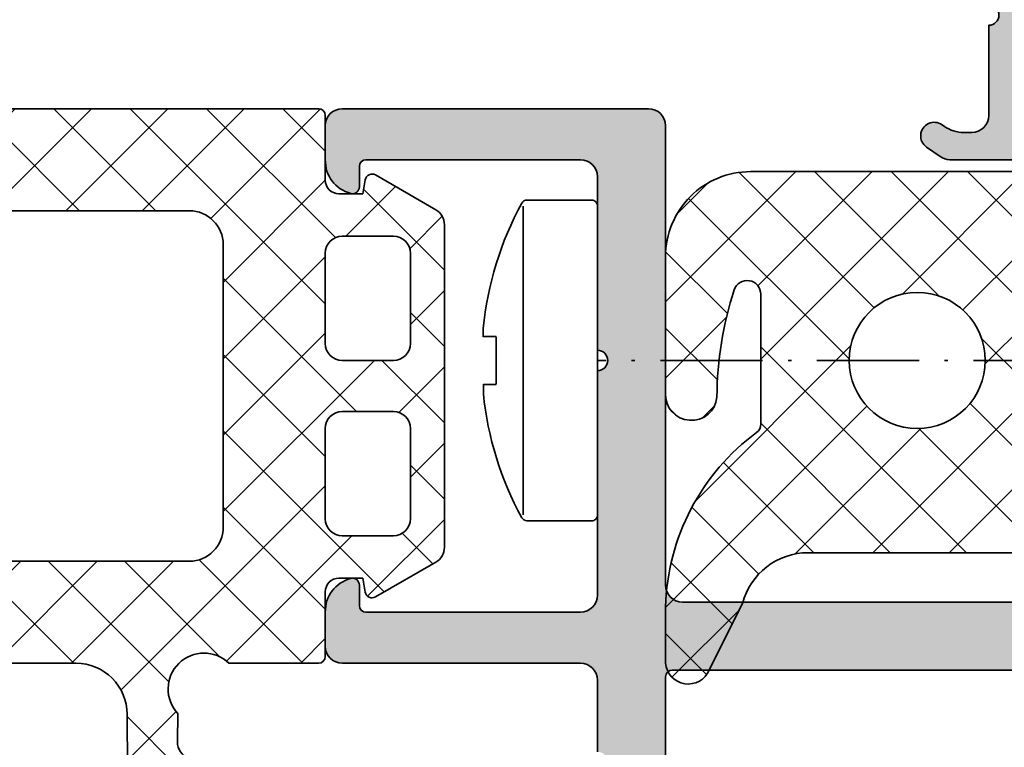
# Model space of a CAD drawing. Extents: x -322 to 3259, y -5646 to 2554.
# Drawn here: x -9 to 20, y -4543 to -4522 of the extents above; entities that cross this region are included whole.
import ezdxf

# ---------------------------------------------------------------- set-up
doc = ezdxf.new("R2010")
doc.units = 0
doc.header["$LTSCALE"] = 0.25
doc.linetypes.add('ACAD_ISO10W100', pattern=[18, 12, -3, 0, -3])
for name, color, linetype, lineweight in [('Al_Gaskets', 2, 'Continuous', 35), ('Al_Hatch', 7, 'Continuous', 18), ('Al_Profiles', 2, 'Continuous', 35), ('Al_Solid_Hatch', 50, 'Continuous', 35)]:
    doc.layers.add(name, color=color, linetype=linetype, lineweight=lineweight)

# ---------------------------------------------------------------- blocks, each defined once
blk = doc.blocks.new('171284_s')
at = {"layer": 'Al_Solid_Hatch'}
h = blk.add_hatch(color=256, dxfattribs=at)
edge = h.paths.add_edge_path(flags=16)
edge.add_arc((-22.99999999999999, 91.03302076887962), 0.4999995000000155, 299.999999999999, 359.99999999999676, ccw=False)
edge.add_arc((-22.50000049999998, 90.16699623112058), 0.4999994999999944, 120.0000000000009, 180)
edge.add_line((-22.99999999999997, 90.16699623112058), (-22.99999999999997, 86.03302576887961))
edge.add_arc((-22.50000049999997, 86.03302576887961), 0.4999994999999977, 180, 239.999999999997)
edge.add_arc((-23.00000000000006, 85.16700123112055), 0.4999995000000598, 1.5916157281026244e-12, 59.99999999999591, ccw=False)
edge.add_line((-22.5000005, 85.16700123112057), (-22.5, 27.50000000000003))
edge.add_arc((-22, 27.50000000000003), 0.5, 180, 270)
edge.add_line((-22, 27.00000000000003), (-14.09999999999999, 26.99999999999994))
edge.add_arc((-14.09999999999999, 25.99999999999994), 1, 0, 90, ccw=False)
edge.add_line((-13.09999999999999, 25.99999999999994), (-13.09999999999999, 22.69999999999993))
edge.add_arc((-12.59999999999999, 22.69999999999993), 0.5, 180, 270)
edge.add_line((-12.59999999999999, 22.19999999999993), (-11.79999999999998, 22.19999999999993))
edge.add_arc((-11.79999999999998, 21.69999999999993), 0.5, 0, 90, ccw=False)
edge.add_line((-11.29999999999998, 21.69999999999993), (-11.29999999999998, 20.49999999999994))
edge.add_arc((-10.79999999999998, 20.49999999999994), 0.5, 180, 270)
edge.add_line((-10.79999999999998, 19.99999999999994), (10.80000000000001, 19.99999999999994))
edge.add_arc((10.80000000000001, 20.49999999999994), 0.5, 270, 360)
edge.add_line((11.30000000000001, 20.49999999999994), (11.30000000000001, 21.69999999999993))
edge.add_arc((11.80000000000001, 21.69999999999993), 0.5, 90, 180, ccw=False)
edge.add_line((11.80000000000001, 22.19999999999993), (12.59999999999999, 22.19999999999993))
edge.add_arc((12.59999999999999, 22.69999999999993), 0.5, 270, 360)
edge.add_line((13.09999999999999, 22.69999999999993), (13.09999999999999, 25.99999999999994))
edge.add_arc((14.09999999999999, 25.99999999999994), 1, 90, 180, ccw=False)
edge.add_line((14.09999999999999, 26.99999999999994), (22, 26.99999999999997))
edge.add_arc((22, 27.49999999999997), 0.5, 270, 360)
edge.add_line((22.5, 27.49999999999997), (22.50000050000003, 85.1670012311206))
edge.add_arc((23.00000000000007, 85.16700123112057), 0.4999995000000403, 120.00000000000281, 179.9999999999967, ccw=False)
edge.add_arc((22.5000005, 86.03302576887961), 0.4999995000000069, 300.0000000000034, 360)
edge.add_line((23, 86.03302576887961), (23, 90.16699623112058))
edge.add_arc((22.5000005, 90.16699623112058), 0.4999995000000013, 0, 59.99999999999943)
edge.add_arc((23.00000000000003, 91.03302076887962), 0.4999995000000333, 180, 239.9999999999979, ccw=False)
edge.add_line((22.5000005, 91.03302076887962), (22.50000000000003, 98.90000000000009))
edge.add_arc((22.70000000000002, 98.90000000000009), 0.1999999999999886, 90, 180, ccw=False)
edge.add_line((22.70000000000002, 99.10000000000008), (23.00000000000003, 99.10000000000008))
edge.add_line((23.00000000000003, 99.10000000000008), (23.00000000000003, 101.1))
edge.add_line((23.00000000000003, 101.1), (22.70000000000002, 101.1))
edge.add_arc((22.70000000000002, 101.3), 0.1999999999999886, 180, 270, ccw=False)
edge.add_line((22.50000000000003, 101.3), (22.50000000000003, 102.1))
edge.add_arc((22.00000000000003, 102.1), 0.5, 0, 90)
edge.add_line((22.00000000000003, 102.6), (-22, 102.6))
edge.add_arc((-22, 102.1), 0.5, 90, 180)
edge.add_line((-22.5, 102.1), (-22.5, 101.3))
edge.add_arc((-22.69999999999999, 101.3), 0.1999999999999886, -90, 0, ccw=False)
edge.add_line((-22.69999999999999, 101.1), (-23, 101.1))
edge.add_line((-23, 101.1), (-23, 99.10000000000008))
edge.add_line((-23, 99.10000000000008), (-22.69999999999999, 99.10000000000008))
edge.add_arc((-22.69999999999999, 98.90000000000009), 0.1999999999999886, 0, 90, ccw=False)
edge.add_line((-22.5, 98.90000000000009), (-22.5000005000139, 91.03301703648705))
edge.add_line((-22.5000005000139, 91.03301703648705), (-22.50000049999997, 91.0330207688796))
edge = h.paths.add_edge_path()
edge.add_arc((15.5, 21.19999999999999), 0.1999999999999886, 180, 270, ccw=False)
edge.add_line((15.30000000000001, 21.19999999999999), (15.30000000000001, 24.5))
edge.add_arc((15.80000000000001, 24.5), 0.5, 90, 180, ccw=False)
edge.add_line((15.80000000000001, 25), (19.09999999999999, 25))
edge.add_arc((19.40000000000001, 24.99999999999997), 0.3000000000000114, 5.4001247917767614e-12, 179.9999999999946, ccw=False)
edge.add_line((19.70000000000002, 25), (23, 25))
edge.add_arc((23, 24.5), 0.5, 0, 90, ccw=False)
edge.add_line((23.5, 24.5), (23.5, 21.19999999999999))
edge.add_arc((23.30000000000001, 21.19999999999999), 0.1999999999999886, -90, 0, ccw=False)
edge.add_line((23.30000000000001, 21), (22.69999999999999, 21.00000000000003))
edge.add_arc((22.69999999999998, 20.80000000000003), 0.1999999999999957, 89.99999999999795, 194.4775121859228)
edge.add_arc((23.47524212599911, 21.0004249239506), 1.000731223049721, 194.4918294809601, 271.4176298288815)
edge.add_line((23.49999999999977, 20), (24.5, 20))
edge.add_arc((24.5, 20.5), 0.5, 270, 360)
edge.add_line((25, 20.5), (25.00000000000003, 104))
edge.add_arc((24.00000000000003, 104), 1, 0, 90)
edge.add_line((24.00000000000003, 105), (-23.99999999999997, 105))
edge.add_arc((-23.99999999999997, 104), 1, 90, 180)
edge.add_line((-24.99999999999997, 104), (-25, 20.5))
edge.add_arc((-24.50000000000001, 20.49999999999999), 0.4999999999999858, 179.9999999999984, 270.0000000000016)
edge.add_line((-24.5, 20), (-23.50000000000088, 20))
edge.add_arc((-23.47524212599966, 21.00042492395129), 1.000731223050431, 268.5823701710878, 345.5081705190092)
edge.add_arc((-22.69999999999996, 20.8), 0.1999999999999677, 345.5224878140833, 450.0000000000092)
edge.add_line((-22.69999999999999, 20.99999999999997), (-23.30000000000004, 21))
edge.add_arc((-23.30000000000004, 21.19999999999999), 0.1999999999999851, 179.999999999999, 270.000000000001, ccw=False)
edge.add_line((-23.50000000000003, 21.19999999999999), (-23.5, 24.5))
edge.add_arc((-23, 24.5), 0.5, 90, 180, ccw=False)
edge.add_line((-23, 25), (-19.69999999999999, 25))
edge.add_arc((-19.39999999999999, 24.99999999999997), 0.2999999999999972, 5.4001247917767614e-12, 179.9999999999946, ccw=False)
edge.add_line((-19.09999999999999, 25), (-15.79999999999998, 25))
edge.add_arc((-15.79999999999998, 24.5), 0.5, 0, 90, ccw=False)
edge.add_line((-15.29999999999998, 24.5), (-15.30000000000001, 21.19999999999999))
edge.add_arc((-15.5, 21.19999999999999), 0.1999999999999886, -90, 0, ccw=False)
edge.add_line((-15.5, 21), (-16.09999999999968, 21))
edge.add_arc((-16.09999999999984, 20.79999999999988), 0.2000000000001165, 89.99999999995421, 194.47751218587)
edge.add_arc((-15.32475787400076, 21.00042492395074), 1.000731223049869, 194.4918294809666, 271.4176298288876)
edge.add_line((-15.29999999999998, 20), (-13.70000000000002, 20))
edge.add_arc((-13.70000000000001, 19.79999999999999), 0.2000000000000064, 5.115907697472721e-12, 90.00000000000313, ccw=False)
edge.add_line((-13.5, 19.80000000000001), (-13.5, 16.35997428091051))
edge.add_arc((-13.00000000000001, 16.35997428091052), 0.4999999999999858, 180.0000000000016, 215.0000000000041)
edge.add_line((-13.40957602214448, 16.07318606273498), (-13.12766081771559, 15.67056942545958))
edge.add_arc((-12.80000000000001, 15.89999999999997), 0.3999999999999784, 214.9999999999983, 395.0000000000002)
edge.add_line((-12.47233918228443, 16.12943057454038), (-12.51915204428897, 16.19628627010212))
edge.add_arc((-11.69999999999999, 16.76986270645318), 1.000000000000002, 179.9999999999998, 215.0000000000007, ccw=False)
edge.add_line((-12.69999999999999, 16.76986270645318), (-12.69999999999999, 16.99999999999989))
edge.add_arc((-12.19999999999999, 16.99999999999989), 0.5, 90, 180, ccw=False)
edge.add_line((-12.19999999999999, 17.49999999999989), (-9.550000000000011, 17.5))
edge.add_arc((-9.250000000000014, 17.49999999999997), 0.2999999999999972, 5.4001247917767614e-12, 179.9999999999946, ccw=False)
edge.add_line((-8.950000000000017, 17.5), (-5.199999999999989, 17.5))
edge.add_arc((-5.199999999999989, 17.30000000000001), 0.1999999999999886, 0, 90, ccw=False)
edge.add_line((-5, 17.30000000000001), (-5, 15.50000000000006))
edge.add_arc((-5.199999999999992, 15.50000000000006), 0.1999999999999922, 269.99999999999284, 359.999999999999, ccw=False)
edge.add_line((-5.200000000000017, 15.30000000000007), (-5.400000000000006, 15.30000000000007))
edge.add_arc((-5.400000000000013, 15.1000000000001), 0.1999999999999709, 89.99999999999795, 209.9999999999991)
edge.add_line((-5.573205080756878, 15.00000000000011), (-5.06698729810779, 14.12320508075706))
edge.add_arc((-5.499999999999991, 13.87320508075705), 0.4999999999999912, 1.5916157281026244e-12, 30.0000000000025, ccw=False)
edge.add_line((-5, 13.87320508075706), (-5, 0.5))
edge.add_arc((-4.5, 0.5), 0.5, 180, 270)
edge.add_line((-4.5, 0), (-2.599999999999994, 0))
edge.add_arc((-2.59999895, 0.5000010499999945), 0.5000010500010971, 269.9998796791163, 359.9998796791163)
edge.add_line((-2.099997900000005, 0.5), (-2.099997899999977, 0.700015800000017))
edge.add_arc((-2.299997699999999, 0.7000157999999956), 0.1999998000000218, 6.10667109508038e-12, 90.00000000000203)
edge.add_line((-2.299997700000006, 0.9000156000000175), (-2.799997199999979, 0.9000156000000175))
edge.add_arc((-2.799997200000014, 1.100015400000039), 0.1999998000000218, 180.0000000000061, 270.0000000000102, ccw=False)
edge.add_line((-2.999997000000008, 1.100015399999961), (-2.999997000000008, 1.217192702870932))
edge.add_arc((-2.799997199999971, 1.217192702870937), 0.1999998000000369, 135.0000000000026, 180.0000000000013, ccw=False)
edge.add_line((-2.941418414815956, 1.35861391768691), (-2.158576485184028, 2.141455847318809))
edge.add_arc((-2.299997700000014, 2.282877062134783), 0.1999998000000371, 315.0000000000025, 360.0000000000013)
edge.add_line((-2.099997899999977, 2.282877062134787), (-2.099997899999977, 2.295869015712469))
edge.add_arc((-2.299997700000028, 2.295869015712465), 0.1999998000000511, 1.272223144808226e-12, 60.00000000000108)
edge.add_line((-2.199997800000006, 2.469073923264318), (-2.599997400000007, 2.700013799999965))
edge.add_line((-2.599997400000007, 2.700013799999965), (-2.199997800000006, 2.930953676735669))
edge.add_arc((-2.299997699999979, 3.104158584287494), 0.1999998000000021, 299.9999999999908, 359.9999999999906)
edge.add_line((-2.099997899999977, 3.104158584287461), (-2.099997899999977, 4.095867215712531))
edge.add_arc((-2.299997699999951, 4.095867215712514), 0.1999997999999743, 4.834447950273117e-12, 60.00000000001378)
edge.add_line((-2.199997800000006, 4.269072123264323), (-2.599997400000007, 4.50001199999997))
edge.add_line((-2.599997400000007, 4.50001199999997), (-2.199997800000006, 4.730951876735674))
edge.add_arc((-2.299997700000028, 4.904156784287526), 0.1999998000000506, 299.999999999999, 359.999999999999)
edge.add_line((-2.099997899999977, 4.904156784287522), (-2.099997899999977, 5.895865415712478))
edge.add_arc((-2.299997700000028, 5.895865415712475), 0.1999998000000511, 1.017778515846581e-12, 60.00000000000095)
edge.add_line((-2.199997800000006, 6.069070323264327), (-2.599997400000007, 6.300010200000003))
edge.add_line((-2.599997400000007, 6.300010200000003), (-2.199997800000006, 6.530950076735735))
edge.add_arc((-2.299997699999952, 6.704154984287544), 0.1999997999999747, 299.9999999999863, 359.9999999999952)
edge.add_line((-2.099997899999977, 6.704154984287527), (-2.099997899999977, 7.695863615712568))
edge.add_arc((-2.299997699999976, 7.695863615712565), 0.1999997999999992, 7.633338868851341e-13, 60.00000000000964)
edge.add_line((-2.199997800000006, 7.869068523264389), (-2.599997400000007, 8.100008400000036))
edge.add_line((-2.599997400000007, 8.100008400000036), (-2.199997800000006, 8.33094827673574))
edge.add_arc((-2.299997699999979, 8.504153184287564), 0.1999998000000014, 299.9999999999909, 359.9999999999908)
edge.add_line((-2.099997899999977, 8.504153184287532), (-2.099997899999977, 9.495861815712516))
edge.add_arc((-2.299997700000004, 9.495861815712498), 0.1999998000000267, 5.088892579233527e-12, 60.00000000000497)
edge.add_line((-2.199997800000006, 9.669066723264336), (-2.599997400000007, 9.90000660000004))
edge.add_line((-2.599997400000007, 9.90000660000004), (-2.199997799999977, 10.13094647673569))
edge.add_arc((-2.299997699999931, 10.30415138428747), 0.1999997999999549, 299.9999999999922, 360.0000000000031)
edge.add_line((-2.099997899999977, 10.30415138428748), (-2.099997899999977, 11.29586001571255))
edge.add_arc((-2.299997700000004, 11.29586001571253), 0.1999998000000267, 5.088892579233527e-12, 60.00000000000497)
edge.add_line((-2.199997800000006, 11.46906492326437), (-2.599997400000007, 11.70000480000004))
edge.add_line((-2.599997400000007, 11.70000480000004), (-2.199997799999977, 11.93094467673575))
edge.add_arc((-2.299997699999956, 12.10414958428754), 0.1999997999999794, 299.9999999999963, 360.0000000000071)
edge.add_line((-2.099997899999977, 12.10414958428757), (-2.099997899999977, 13.0958582157125))
edge.add_arc((-2.299997699999956, 13.09585821571252), 0.1999997999999787, 359.9999999999928, 420.0000000000037)
edge.add_line((-2.199997799999977, 13.26906312326432), (-2.599997400000007, 13.50000299999999))
edge.add_line((-2.599997400000007, 13.50000299999999), (-2.199997799999977, 13.7309428767357))
edge.add_arc((-2.299997699999923, 13.90414778428751), 0.1999997999999755, 299.9999999999862, 359.9999999999949)
edge.add_line((-2.099997899999948, 13.90414778428749), (-2.099997899999977, 13.94382372180206))
edge.add_arc((-1.599997899999996, 13.94382372180208), 0.4999999999999807, 157.5000000000025, 180.000000000002, ccw=False)
edge.add_line((-2.061937666255631, 14.1351654379846), (-0.9238786086317532, 16.8826830496817))
edge.add_arc((0, 16.50000000000003), 0.9999990000000054, 22.50000000000091, 157.4999999999991, ccw=False)
edge.add_line((0.9238786086317532, 16.8826830496817), (2.061937666255659, 14.13516543798454))
edge.add_arc((1.599997899999961, 13.94382372180201), 0.5000000000000441, -3.979039320256561e-12, 22.499999999995794, ccw=False)
edge.add_line((2.099997900000005, 13.94382372180198), (2.099997900000005, 13.00414868428749))
edge.add_arc((2.299997700000011, 13.00414868428749), 0.1999998000000054, 180.000000000002, 240.0000000000087)
edge.add_line((2.199997800000034, 12.83094377673567), (2.599997400000007, 12.60000389999999))
edge.add_line((2.599997400000007, 12.60000389999999), (2.199997800000034, 12.36906402326434))
edge.add_arc((2.299997700000035, 12.1958591157125), 0.1999998000000308, 119.9999999999953, 180.000000000002)
edge.add_line((2.099997900000005, 12.19585911571249), (2.099997900000005, 11.20415048428751))
edge.add_arc((2.299997700000011, 11.20415048428752), 0.1999998000000054, 180.000000000002, 240.0000000000087)
edge.add_line((2.199997800000034, 11.03094557673569), (2.599997400000007, 10.80000570000004))
edge.add_line((2.599997400000007, 10.80000570000004), (2.199997800000034, 10.56906582326434))
edge.add_arc((2.299997699999986, 10.39586091571253), 0.1999997999999815, 119.9999999999871, 179.9999999999939)
edge.add_line((2.099997900000005, 10.39586091571255), (2.099997900000005, 9.404152284287477))
edge.add_arc((2.299997699999986, 9.404152284287498), 0.1999997999999805, 180.0000000000061, 240.0000000000129)
edge.add_line((2.199997800000034, 9.230947376735685), (2.599997400000007, 9.000007500000038))
edge.add_line((2.599997400000007, 9.000007500000038), (2.199997800000034, 8.769067623264363))
edge.add_arc((2.299997700000011, 8.595862715712535), 0.1999998000000062, 119.9999999999913, 179.999999999998)
edge.add_line((2.099997900000005, 8.595862715712542), (2.099997900000005, 7.604154084287529))
edge.add_arc((2.299997700000011, 7.604154084287535), 0.1999998000000054, 180.0000000000018, 240.0000000000086)
edge.add_line((2.199997800000034, 7.430949176735709), (2.599997400000007, 7.200009300000005))
edge.add_line((2.599997400000007, 7.200009300000005), (2.199997800000034, 6.96906942326433))
edge.add_arc((2.299997700000035, 6.795864515712489), 0.19999980000003, 119.9999999999954, 180.0000000000023)
edge.add_line((2.099997900000005, 6.795864515712481), (2.099997900000005, 5.804155884287525))
edge.add_arc((2.299997700000011, 5.804155884287531), 0.1999998000000054, 180.0000000000018, 240.0000000000086)
edge.add_line((2.199997800000034, 5.630950976735704), (2.599997400000007, 5.4000111))
edge.add_line((2.599997400000007, 5.4000111), (2.199997800000034, 5.169071223264325))
edge.add_arc((2.299997699999986, 4.995866315712512), 0.1999997999999807, 119.9999999999873, 179.9999999999941)
edge.add_line((2.099997900000005, 4.995866315712533), (2.099997900000005, 4.004157684287463))
edge.add_arc((2.299997699999986, 4.004157684287484), 0.1999997999999805, 180.0000000000059, 240.0000000000128)
edge.add_line((2.199997800000034, 3.830952776735671), (2.599997400000007, 3.600012899999967))
edge.add_line((2.599997400000007, 3.600012899999967), (2.199997800000034, 3.36907302326432))
edge.add_arc((2.299997700000035, 3.19586811571248), 0.19999980000003, 119.9999999999954, 180.0000000000023)
edge.add_line((2.099997900000005, 3.195868115712472), (2.099997900000005, 2.282877062134787))
edge.add_arc((2.299997700000042, 2.282877062134783), 0.1999998000000369, 179.9999999999987, 224.9999999999975)
edge.add_line((2.158576485184057, 2.141455847318809), (2.941418414815985, 1.35861391768691))
edge.add_arc((2.799997199999976, 1.217192702870967), 0.1999998000000317, -1.0118128557223827e-11, 44.999999999986585, ccw=False)
edge.add_line((2.999997000000008, 1.217192702870932), (2.999997000000008, 1.100015400000018))
edge.add_arc((2.799997200000014, 1.100015400000011), 0.1999997999999934, -90.00000000000199, 1.9895196601282805e-12, ccw=False)
edge.add_line((2.799997200000007, 0.9000156000000175), (2.299997700000006, 0.9000156000000175))
edge.add_arc((2.299997700000013, 0.7000158000000383), 0.1999997999999792, 90.00000000000203, 180.0000000000061)
edge.add_line((2.099997900000034, 0.700015800000017), (2.099997900000034, 0.5000000000000568))
edge.add_arc((2.599997900000027, 0.4999999999999929), 0.4999999999999929, 179.9999999999927, 270.0000000000008)
edge.add_line((2.599997900000034, 0), (4.5, -2.842170943040401e-14))
edge.add_arc((4.5, 0.4999999999999716), 0.5, 270, 360)
edge.add_line((5, 0.4999999999999716), (5, 13.87320508075703))
edge.add_arc((5.500000000000024, 13.87320508075704), 0.500000000000024, 149.9999999999986, 180.0000000000006, ccw=False)
edge.add_line((5.06698729810779, 14.12320508075706), (5.573205080756907, 15.00000000000011))
edge.add_arc((5.400000000000007, 15.10000000000013), 0.2000000000000196, 329.9999999999969, 450.0000000000005)
edge.add_line((5.400000000000006, 15.30000000000015), (5.200000000000017, 15.30000000000007))
edge.add_arc((5.199999999999992, 15.50000000000006), 0.1999999999999922, 180.000000000001, 270.0000000000071, ccw=False)
edge.add_line((5, 15.50000000000006), (5, 17.30000000000001))
edge.add_arc((5.200000000000021, 17.30000000000001), 0.2000000000000206, 90.00000000000102, 179.999999999999, ccw=False)
edge.add_line((5.200000000000017, 17.50000000000003), (8.950000000000017, 17.5))
edge.add_arc((9.250000000000028, 17.49999999999997), 0.3000000000000114, 5.4001247917767614e-12, 179.9999999999946, ccw=False)
edge.add_line((9.55000000000004, 17.5), (12.20000000000002, 17.49999999999989))
edge.add_arc((12.20000000000002, 16.99999999999989), 0.5, 0, 90, ccw=False)
edge.add_line((12.70000000000002, 16.99999999999989), (12.70000000000002, 16.76986270645318))
edge.add_arc((11.70000000000002, 16.76986270645322), 1, 324.9999999999964, 359.99999999999795, ccw=False)
edge.add_line((12.51915204428897, 16.19628627010212), (12.4723391822844, 16.12943057454038))
edge.add_arc((12.79999999999998, 15.89999999999996), 0.3999999999999864, 144.9999999999978, 325.0000000000003)
edge.add_line((13.12766081771557, 15.67056942545955), (13.40957602214448, 16.07318606273492))
edge.add_arc((12.99999999999998, 16.35997428091047), 0.5000000000000226, 324.9999999999973, 360.0000000000004)
edge.add_line((13.5, 16.35997428091048), (13.5, 19.80000000000001))
edge.add_arc((13.70000000000001, 19.79999999999999), 0.2000000000000064, 89.99999999999687, 179.9999999999949, ccw=False)
edge.add_line((13.70000000000002, 20), (15.29999999999998, 20))
edge.add_arc((15.32475787400077, 21.00042492395074), 1.000731223049866, 268.5823701711121, 345.5081705190336)
edge.add_arc((16.1, 20.8), 0.1999999999999952, 345.5224878140853, 450.000000000001)
edge.add_line((16.09999999999999, 21), (15.5, 21))
edge.add_line((15.5, 21), (16.07459666924149, 21))
edge.add_line((16.07459666924149, 21), (15.5, 21))
at = {"layer": 'Al_Profiles', "flags": 128}
blk.add_lwpolyline([(-13.5, 19.80000000000001), (-13.5, 16.35997428091051, 0.1539147210598402), (-13.40957602214448, 16.07318606273498), (-13.12766081771559, 15.67056942545958, 1.000000000000015), (-12.47233918228443, 16.12943057454038), (-12.51915204428897, 16.19628627010212, -0.1539147210598333), (-12.69999999999999, 16.76986270645318), (-12.69999999999999, 16.99999999999989, -0.414213562373095), (-12.19999999999999, 17.49999999999989), (-9.550000000000011, 17.5, -0.9999999999999053), (-8.950000000000017, 17.5)], format="xyb", dxfattribs=at)
blk = doc.blocks.new('1003014')
at = {"layer": 'Al_Solid_Hatch'}
h = blk.add_hatch(color=256, dxfattribs=at)
h.dxf.hatch_style = 1
edge = h.paths.add_edge_path()
edge.add_line((37.98055764372674, 152.4696213773552), (37.98055764371946, 150.3696213773547))
edge.add_arc((37.48055764372037, 150.3696213773556), 0.4999999999990905, 270.00000000010425, 359.9999999998958, ccw=False)
edge.add_line((37.48055764372128, 149.8696213773565), (30.48055764372856, 149.8696213773565))
edge.add_arc((30.48055764372856, 149.3696213773565), 0.5, 90, 180)
edge.add_line((29.98055764372856, 149.3696213773565), (29.98055764372856, 148.3700046118903))
edge.add_arc((30.98098256768231, 148.3452467378875), 1.000731223052923, 178.5823701710024, 255.5081705187901)
edge.add_arc((30.78055764372259, 147.5700046118861), 0.1999999999986985, 255.5224878152024, 360.0000000003664)
edge.add_line((30.98055764372128, 147.5700046118874), (30.98055764372856, 148.1696213773594))
edge.add_arc((31.18055764372912, 148.169621377356), 0.2000000000005571, 89.99999999995123, 179.9999999990066, ccw=False)
edge.add_line((31.18055764372929, 148.3696213773565), (37.48055764372128, 148.3696213773565))
edge.add_arc((37.48055764372128, 147.8696213773565), 0.5, 0, 90, ccw=False)
edge.add_line((37.98055764372128, 147.8696213773565), (37.98055764372128, 141.2696127699638))
edge.add_arc((37.98055764372128, 140.9696127699645), 0.2999999999992724, -90, 90, ccw=False)
edge.add_line((37.98055764372128, 140.6696127699653), (37.98055764372128, 135.5696213773554))
edge.add_arc((37.48055764372128, 135.5696213773554), 0.5, -90, 0, ccw=False)
edge.add_line((37.48055764372128, 135.0696213773554), (31.18055764372201, 135.0696213773554))
edge.add_arc((31.18055764372565, 135.2696213773598), 0.2000000000043656, 180.0000000010422, 269.9999999989578, ccw=False)
edge.add_line((30.98055764372128, 135.2696213773562), (30.98055764372128, 135.8696213773565))
edge.add_arc((30.7805576437195, 135.8696213773548), 0.2000000000017792, 5.048176390373985e-10, 104.4775121847335)
edge.add_arc((30.98098256767201, 135.0943792513578), 1.000731223049886, 104.4918294808611, 181.4176298289791)
edge.add_line((29.98055764372128, 135.0696213773554), (29.98055764372128, 134.0696213773554))
edge.add_arc((30.48055764372128, 134.0696213773554), 0.5, 180, 270)
edge.add_line((30.48055764372128, 133.5696213773554), (39.48055764373402, 133.5696213773554))
edge.add_arc((39.48055764373311, 134.0696213773582), 0.5000000000027285, 270.0000000001042, 360.0000000001043)
edge.add_line((39.98055764373584, 134.0696213773591), (39.98055764372128, 147.5696213773554))
edge.add_arc((40.48055764372128, 147.5696213773554), 0.5, 90, 180, ccw=False)
edge.add_line((40.48055764372128, 148.0696213773554), (130.1805576438093, 148.0696213773554))
edge.add_arc((130.1805576438093, 148.5696213773554), 0.5, 270, 360)
edge.add_line((130.6805576438093, 148.5696213773554), (130.6805576438093, 192.5696213773591))
edge.add_arc((130.1805576438093, 192.5696213773591), 0.5, 0, 90)
edge.add_line((130.1805576438093, 193.0696213773591), (127.1805576438093, 193.0696213773591))
edge.add_arc((127.1805576438093, 192.5696213773591), 0.5, 90, 180)
edge.add_line((126.6805576438093, 192.5696213773591), (126.6805576438093, 191.0696213773591))
edge.add_arc((127.1805576438093, 191.0696213773591), 0.5, 180, 270)
edge.add_line((127.1805576438093, 190.5696213773591), (127.4805576438104, 190.5696213773591))
edge.add_arc((127.4805576438104, 190.769621377358), 0.1999999999989086, 270, 360)
edge.add_line((127.6805576438093, 190.769621377358), (127.6805576438093, 191.3696213773584))
edge.add_arc((128.1805576438093, 191.3696213773584), 0.5, 90, 180, ccw=False)
edge.add_line((128.1805576438093, 191.8696213773584), (128.7805576438115, 191.8696213773584))
edge.add_arc((128.7805576438115, 191.3696213773584), 0.5, 0, 90, ccw=False)
edge.add_line((129.2805576438115, 191.3696213773584), (129.2805576438115, 186.769621377358))
edge.add_arc((128.7805576438115, 186.769621377358), 0.5, -90, 0, ccw=False)
edge.add_line((128.7805576438115, 186.269621377358), (128.1805576438093, 186.269621377358))
edge.add_arc((128.1805576438093, 186.769621377358), 0.5, 180, 270, ccw=False)
edge.add_line((127.6805576438093, 186.769621377358), (127.6805576438075, 187.3696213773565))
edge.add_arc((127.4805576438077, 187.3696213773593), 0.1999999999998181, 359.9999999992183, 449.9999999992183)
edge.add_line((127.4805576438104, 187.5696213773591), (127.1805576438093, 187.5696213773591))
edge.add_arc((127.1805576438093, 187.0696213773591), 0.5, 90, 180)
edge.add_line((126.6805576438093, 187.0696213773591), (126.6805576438093, 183.9696213773569))
edge.add_arc((127.080557643809, 183.9696213773569), 0.3999999999996362, 180, 360)
edge.add_line((127.4805576438086, 183.9696213773569), (127.4805576438104, 184.8696213773584))
edge.add_arc((127.6805576438111, 184.8696213773565), 0.2000000000007276, 90.00000000052108, 179.9999999994789, ccw=False)
edge.add_line((127.6805576438093, 185.0696213773573), (128.5805576438108, 185.0696213773591))
edge.add_arc((128.5805576438108, 184.5696213773591), 0.5, 0, 90, ccw=False)
edge.add_line((129.0805576438108, 184.5696213773591), (129.0805576438108, 182.0696213773573))
edge.add_line((129.0805576438108, 182.0696213773573), (128.8914219022847, 173.5585130087148))
edge.add_arc((128.3915453133688, 173.5696213773573), 0.5000000000000321, 269.99999999999676, 358.7269699799539, ccw=False)
edge.add_line((128.3915453133688, 173.0696213773573), (117.4805576438122, 173.0696213773573))
edge.add_arc((117.4805576438122, 173.5696213773573), 0.5, 180, 270, ccw=False)
edge.add_line((116.9805576438122, 173.5696213773573), (116.9805576438122, 177.5696213773573))
edge.add_arc((116.4805576438122, 177.5696213773573), 0.5, 0, 90)
edge.add_line((116.4805576438122, 178.0696213773573), (114.6388700389945, 178.0696213773573))
edge.add_arc((114.6388700389894, 176.0696213773506), 2.000000000006651, 89.99999999985303, 157.1146195236711)
edge.add_arc((112.9805576438106, 176.7696213773594), 0.2000000000021928, 157.1146195243437, 270.0000000004723)
edge.add_line((112.9805576438122, 176.5696213773573), (114.6805576438093, 176.5696213773573))
edge.add_arc((114.6805576438093, 176.0696213773573), 0.5, 0, 90, ccw=False)
edge.add_line((115.1805576438093, 176.0696213773573), (115.1805576438093, 173.5696213773573))
edge.add_arc((114.6805576438093, 173.5696213773573), 0.5, -90, 0, ccw=False)
edge.add_line((114.6805576438093, 173.0696213773573), (108.2305576438086, 173.0696213773573))
edge.add_arc((107.9305576438093, 173.0696213773573), 0.2999999999992724, -180, 0, ccw=False)
edge.add_line((107.6305576438101, 173.0696213773573), (101.1805576438075, 173.0696213773554))
edge.add_arc((101.1805576438102, 173.5696213773564), 0.5000000000009095, 179.9999999996873, 269.99999999968736, ccw=False)
edge.add_line((100.6805576438093, 173.5696213773591), (100.6805576438093, 176.0696213773573))
edge.add_arc((101.1805576438093, 176.0696213773573), 0.5, 90, 180, ccw=False)
edge.add_line((101.1805576438093, 176.5696213773573), (102.8805576438064, 176.5696213773554))
edge.add_arc((102.8805576438066, 176.7696213773579), 0.2000000000024897, 269.9999999999593, 382.8853804760888)
edge.add_arc((101.22224524863, 176.0696213773544), 2.000000000002838, 22.88538047625662, 90.00000000001098)
edge.add_line((101.2222452486296, 178.0696213773573), (99.38055764380823, 178.0696213773573))
edge.add_arc((99.38055764380823, 177.5696213773573), 0.5, 90, 180)
edge.add_line((98.88055764380823, 177.5696213773573), (98.88055764380823, 173.5696213773573))
edge.add_arc((98.38055764380823, 173.5696213773573), 0.5, -90, 0, ccw=False)
edge.add_line((98.38055764380823, 173.0696213773573), (89.68055764380932, 173.0696213773573))
edge.add_arc((89.68055764380932, 173.5696213773573), 0.5, 180, 270, ccw=False)
edge.add_line((89.18055764380932, 173.5696213773573), (89.18055764380932, 174.5696213773573))
edge.add_arc((88.68055764380932, 174.5696213773573), 0.5, 0, 90)
edge.add_line((88.68055764380932, 175.0696213773573), (78.08055764381078, 175.0696213773573))
edge.add_arc((77.7805576438115, 175.0696213773573), 0.2999999999992724, -180, 0, ccw=False)
edge.add_line((77.48055764381223, 175.0696213773573), (65.68055764380932, 175.0696213773536))
edge.add_arc((65.68055764380932, 174.5696213773536), 0.5, 90, 180)
edge.add_line((65.18055764380932, 174.5696213773536), (65.18055764380932, 157.9696213773569))
edge.add_arc((64.68055764380932, 157.9696213773569), 0.5, -90, 0, ccw=False)
edge.add_line((64.68055764380932, 157.4696213773569), (38.48055764374233, 157.4696213773569))
edge.add_arc((38.48055764374233, 156.9696213773569), 0.4999999999999716, 90, 179.9999999998046)
edge.add_line((37.98055764374236, 156.9696213773586), (37.98055764372882, 153.0696213773557))
edge.add_arc((37.98055764372778, 152.7696213773554), 0.3000000000002387, -90.0000000001981, 89.9999999998019, ccw=False)
edge = h.paths.add_edge_path(flags=16)
edge.add_arc((40.18055764372201, 150.2696213773562), 0.2000000000007276, 180, 270)
edge.add_line((40.18055764372201, 150.0696213773554), (64.9805588514393, 150.0696213773554))
edge.add_arc((64.9805588514393, 150.2696213773562), 0.2000000000007276, 270, 360)
edge.add_line((65.18055885144003, 150.2696213773562), (65.18055885144003, 155.269621377358))
edge.add_arc((64.98055885144112, 155.269621377358), 0.1999999999989086, 0, 90)
edge.add_line((64.98055885144112, 155.4696213773569), (40.18055764372201, 155.4696213773569))
edge.add_arc((40.18055764372201, 155.2696213773562), 0.2000000000007276, 90, 180)
edge.add_line((39.98055764372128, 155.2696213773562), (39.98055764372128, 150.2696213773562))
edge = h.paths.add_edge_path(flags=16)
edge.add_arc((68.48055764380933, 170.6696213773569), 0.1999999999999886, -90.00000000000398, 0, ccw=False)
edge.add_line((68.48055764380932, 170.4696213773569), (67.38055764381005, 170.4696213773569))
edge.add_arc((67.38055764380914, 170.2696213773553), 0.2000000000016371, 89.99999999973946, 179.9999999997395)
edge.add_line((67.1805576438075, 170.2696213773562), (67.18055764380932, 150.2696213773562))
edge.add_arc((67.38055764381005, 150.2696213773562), 0.2000000000007276, 180, 270)
edge.add_line((67.38055764381005, 150.0696213773554), (128.480557643805, 150.0696213773554))
edge.add_arc((128.480557643805, 150.2696213773562), 0.2000000000007276, 270, 360)
edge.add_line((128.6805576438057, 150.2696213773562), (128.6805576438057, 170.2696213773562))
edge.add_arc((128.480557643805, 170.2696213773562), 0.2000000000007276, 0, 90)
edge.add_line((128.480557643805, 170.4696213773569), (127.3805576438046, 170.4696213773569))
edge.add_arc((127.3805576438046, 170.6696213773576), 0.2000000000007276, 180, 270, ccw=False)
edge.add_line((127.1805576438039, 170.6696213773576), (127.1805576438039, 170.8696213773547))
edge.add_arc((126.9805576438031, 170.8696213773565), 0.2000000000007276, 359.9999999994789, 450)
edge.add_line((126.9805576438031, 171.0696213773573), (87.18055764380932, 171.0696213773573))
edge.add_arc((87.18055764380932, 171.5696213773573), 0.5, 180, 270, ccw=False)
edge.add_line((86.68055764380932, 171.5696213773573), (86.68055764380932, 172.0696213773573))
edge.add_arc((86.18055764380932, 172.0696213773573), 0.5, 0, 90)
edge.add_line((86.18055764380932, 172.5696213773573), (69.18055764380932, 172.5696213773536))
edge.add_arc((69.18055764380932, 172.0696213773536), 0.5, 90, 180)
edge.add_line((68.68055764380932, 172.0696213773536), (68.68055764380932, 170.6696213773569))
at = {"layer": 'Al_Profiles', "linetype": 'Continuous'}
blk.add_lwpolyline([(37.98055764372674, 152.4696213773552), (37.98055764371946, 150.3696213773547, -0.4142135623720295), (37.48055764372128, 149.8696213773565), (30.48055764372856, 149.8696213773565, 0.414213562373095), (29.98055764372856, 149.3696213773565), (29.98055764372856, 148.3700046118903, 0.3488524347358033), (30.73055764372674, 147.376355444576, 0.490314394821723), (30.98055764372128, 147.5700046118874), (30.98055764372856, 148.1696213773594, -0.414213562368272), (31.18055764372929, 148.3696213773565), (37.48055764372128, 148.3696213773565, -0.414213562373095), (37.98055764372128, 147.8696213773565), (37.98055764372128, 141.2696127699638, -0.9999999999999999), (37.98055764372128, 140.6696127699653), (37.98055764372128, 135.5696213773554, -0.414213562373095), (37.48055764372128, 135.0696213773554), (31.18055764372201, 135.0696213773554, -0.4142135623624396), (30.98055764372128, 135.2696213773562), (30.98055764372128, 135.8696213773565, 0.4903143948166608), (30.7305576437231, 136.0632705446679, 0.3488524347374183), (29.98055764372128, 135.0696213773554), (29.98055764372128, 134.0696213773554, 0.414213562373095), (30.48055764372128, 133.5696213773554), (39.48055764373402, 133.5696213773554, 0.414213562373095), (39.98055764373584, 134.0696213773591), (39.98055764372128, 147.5696213773554, -0.414213562373095), (40.48055764372128, 148.0696213773554), (130.1805576438093, 148.0696213773554, 0.414213562373095)], format="xyb", dxfattribs=at)
blk.add_lwpolyline([(39.98055764372128, 150.2696213773562, 0.414213562373095), (40.18055764372201, 150.0696213773554), (64.9805588514393, 150.0696213773554, 0.414213562373095), (65.18055885144003, 150.2696213773562), (65.18055885144003, 155.269621377358, 0.414213562373095), (64.98055885144112, 155.4696213773569), (40.18055764372201, 155.4696213773569, 0.414213562373095), (39.98055764372128, 155.2696213773562)], format="xyb", close=True, dxfattribs=at)
blk = doc.blocks.new('0000029572')
at = {"layer": 'Al_Hatch'}
h = blk.add_hatch(dxfattribs=at)
h.set_pattern_fill('ANSI37', color=256, scale=0.5, angle=-90.00000000000001)
h.set_pattern_definition([(315, (-20.00000000000008, -143.788228645535), (1.122532015133644, 1.122532015133644), []), (44.99999999999999, (-20.00000000000008, -143.788228645535), (-1.122532015133644, 1.122532015133644), [])])
edge = h.paths.add_edge_path()
edge.add_line((-11.99999991049399, 8.781114385270032), (-11.99999991049399, 7.244222211529605))
edge.add_arc((-5.39893094147752, 7.427433368910244), 6.603610971423207, 181.5898230936074, 233.5552787168967)
edge.add_arc((-9.499999999999806, 1.873959048992502), 0.2999999999999883, 6.252776074688882e-13, 53.55527871689759, ccw=False)
edge.add_line((-9.199999999999818, 1.873959048992505), (-9.199999999999818, -1.949126786649144))
edge.add_arc((-9.599999999999826, -1.949126786649115), 0.4000000000000075, 198.041531238714, 359.9999999999959, ccw=False)
edge.add_arc((-0.1609429634337776, 1.125374832399278), 10.32715255977656, 180.2757473570025, 198.0415312387111, ccw=False)
edge.add_arc((-11.24248278870202, 1.003478429318025), 0.7579529953016891, 5.465716025684749, 181.943097955938)
edge.add_line((-11.99999995635506, 0.9777785499850631), (-11.99999997733785, -3.049999986976386))
edge.add_arc((-9.499999977337847, -3.050000000000181), 2.5, 179.9999997015166, 269.9999999999999)
edge.add_line((-9.499999977337849, -5.55000000000018), (-0.2000000000000473, -5.550000000000182))
edge.add_arc((-0.1999999999999612, -5.350000000000222), 0.1999999999999602, 269.9999999999756, 360.0000000000244)
edge.add_line((-9.82779056315776e-16, -5.350000000000136), (-6.704941225331925e-16, -3.650000000000091))
edge.add_arc((0.4000000000001187, -3.650000000000119), 0.4000000000001194, 90.00000000000409, 179.9999999999959, ccw=False)
edge.add_line((0.4000000000000903, -3.25), (1.102561298880118, -3.25))
edge.add_line((1.102561298880118, -3.25), (1.13819600364809, -3.452094453300106))
edge.add_arc((1.433638329551968, -3.40000000000009), 0.3000000000002012, 189.999999999981, 320.0000000000222)
edge.add_line((1.66345166248789, -3.592836282906092), (3, -2))
edge.add_line((3, -2), (3, 2))
edge.add_line((3, 2), (1.663451662487888, 3.592836282905864))
edge.add_arc((1.433638329552147, 3.400000000000063), 0.2999999999999331, 39.99999999997069, 170.0000000000047)
edge.add_line((1.138196003648546, 3.452094453300106), (1.102561298880119, 3.25))
edge.add_line((1.102561298880119, 3.25), (0.4000000000000916, 3.25))
edge.add_arc((0.4000000000001769, 3.649999999999949), 0.3999999999999488, 180.0000000000122, 269.9999999999878, ccw=False)
edge.add_line((2.280441695657652e-13, 3.649999999999864), (2.28374824201535e-13, 5.450000000000045))
edge.add_arc((-0.1999999999996447, 5.44999999999999), 0.1999999999998731, 1.577555122006905e-11, 90.00000000011451)
edge.add_line((-0.2000000000000444, 5.649999999999864), (-7.802526218891688, 5.649999999999865))
edge.add_arc((-7.802526218891689, 7.649999999999864), 1.999999999999998, 194.758659709225, 270, ccw=False)
edge.add_line((-9.73654111332916, 7.140503789911891), (-10.76436778183529, 9.193762926203052))
edge.add_arc((-11.33329069529381, 8.840996971970014), 0.6694154912489553, 31.80136777450039, 185.1537365963725)
edge.add_line((-11.99999991049528, 8.780864432612931), (-11.99999991049399, 8.781114385270032))
edge = h.paths.add_edge_path(flags=16)
edge.add_arc((-4.599999999999909, 8.450062914116569e-16), 2, 0, 360)
edge = h.paths.add_edge_path(flags=16)
edge.add_line((1.5, 2), (0.5000000000002277, 2))
edge.add_arc((0.500000000000113, 1.499999999999887), 0.5000000000001128, 89.99999999998687, 179.9999999999871)
edge.add_line((2.755455298081545e-16, 1.5), (-2.755455298081545e-16, -1.5))
edge.add_arc((0.4999999999999988, -1.500000000000001), 0.4999999999999991, 179.9999999999999, 270.0000000000001)
edge.add_line((0.4999999999999996, -2), (1.5, -2))
edge.add_arc((1.499999999999997, -1.499999999999998), 0.5000000000000027, 270.0000000000003, 359.9999999999997)
edge.add_line((2, -1.5), (2, 1.5))
edge.add_arc((1.500000000000001, 1.5), 0.4999999999999993, 359.9999999999999, 450.0000000000001)
at = {"layer": 'Al_Gaskets'}
for points in [[(-11.99999991049399, 8.781114385270032), (-11.99999991049399, 7.244222211529605, 0.2307094345353649), (-9.321785914262733, 2.115288159637887, -0.2380274054767055), (-9.199999999999818, 1.873959048992505), (-9.199999999999818, -1.949126786649144, -0.8537673323431485), (-9.980332909350361, -2.073009303837635, -0.07767349857739735), (-10.48797592430326, 1.07567354454031, 0.9697223510077415), (-11.99999995635506, 0.9777785499850631), (-11.99999997733785, -3.049999986976386, 0.4142135638989273), (-9.499999977337849, -5.55000000000018), (-0.2000000000000465, -5.550000000000182, 0.4142135623733448), (-9.82779056315776e-16, -5.350000000000136), (-6.704941225331925e-16, -3.650000000000091, -0.4142135623730534), (0.4000000000000903, -3.25), (1.102561298880118, -3.25), (1.13819600364809, -3.452094453300106, 0.6370702608077463), (1.66345166248789, -3.592836282906092), (3, -2), (3, 2), (1.663451662487888, 3.592836282905864, 0.6370702608077017), (1.138196003648546, 3.452094453300106), (1.102561298880119, 3.25), (0.4000000000000916, 3.25, -0.4142135623729701), (2.280441695657652e-13, 3.649999999999864), (2.28374824201535e-13, 5.450000000000045, 0.4142135623735999), (-0.2000000000000444, 5.649999999999864), (-7.802526218891688, 5.649999999999865, -0.3406290665222838), (-9.73654111332916, 7.140503789911891), (-10.76436778183529, 9.193762926203052, 0.7908324771385389), (-11.99999991049528, 8.780864432612931)], [(1.5, 2), (0.5000000000002277, 2, 0.4142135623730962), (2.755455298081545e-16, 1.5), (-2.755455298081545e-16, -1.5, 0.4142135623730961), (0.4999999999999996, -2), (1.5, -2, 0.4142135623730919), (2, -1.5), (2, 1.5, 0.4142135623730959)]]:
    blk.add_lwpolyline(points, format="xyb", close=True, dxfattribs=at)
at = {"layer": 'Al_Gaskets', "ltscale": 0.05}
blk.add_circle((-4.599999999999909, 8.450062914116569e-16), 2, dxfattribs=at)
blk = doc.blocks.new('5000821')
at = {"layer": 'Al_Hatch'}
h = blk.add_hatch(dxfattribs=at)
h.set_pattern_fill('ANSI37', color=256, scale=0.5)
h.set_pattern_definition([(45, (0, 0), (-1.122532015133644, 1.122532015133644), []), (135, (0, 0), (-1.122532015133644, -1.122532015133644), [])])
edge = h.paths.add_edge_path()
edge.add_arc((0.3999999999991815, 6.050191725367313), 0.3999999999991815, 180.0000000001954, 270.0000000000651)
edge.add_line((0.3999999999996362, 5.650191725368131), (1.102561298879664, 5.650191725368131))
edge.add_line((1.102561298879664, 5.650191725368131), (1.175434975521966, 6.063478882839263))
edge.add_arc((1.372396526124606, 6.028749247305943), 0.2000000000001831, 60.00000000002808, 170.0000000000285, ccw=False)
edge.add_line((1.472396526124612, 6.201954328063039), (3.25, 5.175654483908147))
edge.add_arc((3.000000000000915, 4.742641782016456), 0.4999999999990852, 6.428990673157386e-11, 60.00000000006048, ccw=False)
edge.add_line((3.5, 4.742641782017017), (3.5, -4.742641782019746))
edge.add_arc((3.000000000000176, -4.742641782019668), 0.4999999999998237, 299.99999999998835, 359.999999999991, ccw=False)
edge.add_line((3.25, -5.175654483911785), (1.472396526124612, -6.201954328065767))
edge.add_arc((1.37239652612428, -6.028749247309142), 0.1999999999999389, 190.0000000001117, 300.0000000001199, ccw=False)
edge.add_line((1.175434975521966, -6.063478882842901), (1.102561298879664, -5.65019172536995))
edge.add_line((1.102561298879664, -5.65019172536995), (0.3999999999996362, -5.65019172536995))
edge.add_arc((0.3999999999996362, -6.050191725369586), 0.3999999999996362, 90, 180)
edge.add_line((0, -6.050191725369586), (0, -7.950191509173237))
edge.add_arc((-0.2000000000007276, -7.950191509169599), 0.2000000000007276, 270, 359.9999999989578, ccw=False)
edge.add_line((-0.2000000000007276, -8.150191509170327), (-2.832888140686009, -8.150191509170327))
edge.add_arc((-3.568097785905556, -8.902776679440981), 1.052101544973279, 45.66911040694202, 223.3875761969257)
edge.add_line((-4.332684849667203, -9.625496737875437), (-4.346377410137393, -10.45709209406232))
edge.add_arc((-3.846445173809887, -10.46532368449344), 0.5000000000004465, 179.0566866039279, 249.7737077061636)
edge.add_arc((-5.747953711118293, -15.62616327534957), 4.99999999999999, -71.66033449837789, 69.77370770613061, ccw=False)
edge.add_arc((-4.377494442493778, -20.58225900158175), 0.2919710008459204, 46.00847238132353, 241.3878797243558)
edge.add_line((-4.517312807238341, -20.83857499838086), (-4.57874935896325, -24.61788558891385))
edge.add_arc((-5.078751013163176, -24.64921454480873), 0.5009821929770808, -183.5858988854743, 3.5853349296522197, ccw=False)
edge.add_line((-5.578752358971542, -24.61788066745612), (-5.661348526435177, -19.793652519229))
edge.add_arc((-5.161423275109492, -19.78500711078421), 0.5000000000002264, 98.02759977552728, 180.9907402036093, ccw=False)
edge.add_arc((-5.747953711118258, -15.62616327534328), 3.699999999993778, 278.0275997755525, 443.9538806316694)
edge.add_arc((-5.30557210169179, -11.44952605007047), 0.4999999999935202, 180.9907402043921, 263.95388063244616, ccw=False)
edge.add_line((-5.805497353010651, -11.45817145852197), (-5.828752358971542, -10.11343861291334))
edge.add_line((-5.828752358971542, -10.11343861291334), (-5.82875185679768, -9.650193135223162))
edge.add_arc((-7.328751856796728, -9.650191509171165), 1.499999999999929, 359.9999378893888, 450.0000000000016)
edge.add_line((-7.328751856796771, -8.150191509171236), (-16.75216180821826, -8.150191509172146))
edge.add_arc((-17.45088115438226, -8.939872752423767), 1.054421732821965, 48.49721634013215, 220.5594702637356)
edge.add_line((-18.25195851719945, -9.625496737877256), (-18.26565107766965, -10.45709209406232))
edge.add_arc((-17.76571884134278, -10.46532368449421), 0.4999999999998171, 179.0566866038385, 249.7737077061043)
edge.add_arc((-19.66722737865132, -15.62616327534973), 5.000000000000088, -71.66033449836902, 69.77370770613271, ccw=False)
edge.add_arc((-18.30390384259339, -20.57701693516142), 0.2932870629891831, 44.29402682519957, 243.1023252803347)
edge.add_line((-18.4365864747715, -20.83857499838086), (-18.4980230264955, -24.61788558891385))
edge.add_arc((-18.99802468069543, -24.64921454480873), 0.5009821929770826, -183.5858988854743, 3.5853349296522197, ccw=False)
edge.add_line((-19.49802602650379, -24.61788066745612), (-19.58062219396743, -19.793652519229))
edge.add_arc((-19.08069694264226, -19.78500711078365), 0.4999999999997211, 98.02759977558111, 180.990740203675, ccw=False)
edge.add_arc((-19.66722737865142, -15.62616327534328), 3.699999999993778, 278.0275997755525, 443.9538806316694)
edge.add_arc((-19.22484576922495, -11.44952605007047), 0.4999999999935184, 180.9907402043919, 263.9538806324462, ccw=False)
edge.add_line((-19.72477102054381, -11.45817145852197), (-19.74802602650379, -10.11343861291334))
edge.add_line((-19.74802602650379, -10.11343861291334), (-19.74802552432993, -9.650193135224072))
edge.add_arc((-21.24802552432898, -9.650191509172075), 1.499999999999929, 359.9999378893888, 450.0000000000016)
edge.add_line((-21.24802552432902, -8.150191509172146), (-23.49802468069538, -8.150191509173965))
edge.add_arc((-23.49802468069522, -7.650191509173799), 0.5000000000001661, 179.9999889471313, 269.9999999999821, ccw=False)
edge.add_line((-23.99802468069538, -7.650191412719323), (-23.99802172912041, 7.650191605625878))
edge.add_arc((-23.49802172912109, 7.650191509171), 0.4999999999993271, 89.99999999992178, 179.9999889470852, ccw=False)
edge.add_line((-23.49802172912041, 8.150191509170327), (-0.2000000000007276, 8.150191509167598))
edge.add_arc((-0.200000000001296, 7.950191509166302), 0.200000000001296, 9.44510247791186e-10, 89.99999999983709, ccw=False)
edge.add_line((0, 7.950191509169599), (0, 6.050191725365949))
edge = h.paths.add_edge_path(flags=16)
edge.add_arc((-19.99802400551534, -4.150191509172065), 1, 179.9999889471533, 270.00000000000244, ccw=False)
edge.add_line((-20.99802400551532, -4.150191316263498), (-20.99802240430033, 4.150191702078484))
edge.add_arc((-19.99802240430034, 4.150191509169916), 1.000000000000001, 89.99999999999329, 179.9999889471533, ccw=False)
edge.add_line((-19.99802240430023, 5.150191509169916), (-14.49802240430016, 5.150191509169213))
edge.add_arc((-14.49802240430028, 4.150191509169213), 1, -1.1052846787151793e-05, 89.99999999999318, ccw=False)
edge.add_line((-13.4980224043003, 4.150191316260645), (-13.49802400551529, -4.150191702080368))
edge.add_arc((-14.49802400551527, -4.150191509171801), 0.999999999999999, 270.00000000000256, 359.99998894715327, ccw=False)
edge.add_line((-14.49802400551523, -5.1501915091718), (-19.99802400551529, -5.150191509172065))
edge = h.paths.add_edge_path(flags=16)
edge.add_arc((-9.499999999999002, -4.150191509171624), 0.9999999999999982, 180.0000000000046, 270.00000000000233, ccw=False)
edge.add_line((-10.499999999999, -4.150191509171704), (-10.49999999999969, 4.150191509168661))
edge.add_arc((-9.499999999999687, 4.150191509168744), 1, 89.99999999999329, 180.0000000000047, ccw=False)
edge.add_line((-9.49999999999957, 5.150191509168744), (-3.999999999999883, 5.150191509168042))
edge.add_arc((-4, 4.150191509168042), 1, 0, 89.99999999999329, ccw=False)
edge.add_line((-3, 4.150191509168042), (-3, -4.150191509171357))
edge.add_arc((-4, -4.150191509171357), 1, -89.99999999999739, 0, ccw=False)
edge.add_line((-3.999999999999956, -5.150191509171357), (-9.49999999999896, -5.150191509171623))
edge = h.paths.add_edge_path(flags=16)
edge.add_arc((2, 3.900191725368131), 0.5, 0, 90)
edge.add_line((2, 4.400191725368131), (0.5, 4.400191725368131))
edge.add_arc((0.5, 3.900191725368131), 0.5, 90, 180)
edge.add_line((0, 3.900191725368131), (0, 1.25))
edge.add_arc((0.5, 1.25), 0.5, 180, 270)
edge.add_line((0.5, 0.75), (2, 0.75))
edge.add_arc((2, 1.25), 0.5, 270, 360)
edge.add_line((2.5, 1.25), (2.5, 3.900191725368131))
edge = h.paths.add_edge_path(flags=16)
edge.add_line((0, -3.90019172536995), (0, -1.25))
edge.add_arc((0.5, -1.25), 0.5, 90, 180, ccw=False)
edge.add_line((0.5, -0.75), (2, -0.75))
edge.add_arc((2, -1.25), 0.5, 0, 90, ccw=False)
edge.add_line((2.5, -1.25), (2.5, -3.90019172536995))
edge.add_arc((2, -3.90019172536995), 0.5, -90, 0, ccw=False)
edge.add_line((2, -4.40019172536995), (0.5, -4.40019172536995))
edge.add_arc((0.5, -3.90019172536995), 0.5, 180, 270, ccw=False)
at = {"layer": 'Al_Gaskets'}
for points in [[(0, 6.050191725365949, 0.4142135623724291), (0.3999999999996362, 5.650191725368131), (1.102561298879664, 5.650191725368131), (1.175434975521966, 6.063478882839263, -0.5205670505517483), (1.472396526124612, 6.201954328063039), (3.25, 5.175654483908147, -0.2679491924311049), (3.5, 4.742641782017017), (3.5, -4.742641782019746, -0.2679491924311352), (3.25, -5.175654483911785), (1.472396526124612, -6.201954328065767, -0.520567050551792), (1.175434975521966, -6.063478882842901), (1.102561298879664, -5.65019172536995), (0.3999999999996362, -5.65019172536995, 0.414213562373095), (0, -6.050191725369586), (0, -7.950191509173237, -0.4142135623677674), (-0.2000000000007276, -8.150191509170327), (-2.832888140686009, -8.150191509170327, 0.980285466337655), (-4.332684849667203, -9.625496737875437), (-4.346377410137393, -10.45709209406232, 0.3187418152305546), (-4.019309586292365, -10.93449092002629, -0.7095737275275414), (-4.174705401839674, -20.37220265122414, 1.144096660669425), (-4.517312807238341, -20.83857499838086), (-4.57874935896325, -24.61788558891385, -1.064624025308611), (-5.578752358971542, -24.61788066745612), (-5.661348526435177, -19.793652519229, -0.3786822041825861), (-5.231248327015236, -19.28990665418314, 0.8841519911241357), (-5.358236578998003, -11.94674476736054, -0.3786822041824465), (-5.805497353010651, -11.45817145852197), (-5.828752358971542, -10.11343861291334), (-5.82875185679768, -9.650193135223162, 0.4142138798795412), (-7.328751856796771, -8.150191509171236), (-16.75216180821826, -8.150191509172146, 0.9330230574773508), (-18.25195851719945, -9.625496737877256), (-18.26565107766965, -10.45709209406232, 0.3187418152307002), (-17.93858325382553, -10.93449092002629, -0.7095737275274963), (-18.09397906937193, -20.37220265122414, 1.179246083725714), (-18.4365864747715, -20.83857499838086), (-18.4980230264955, -24.61788558891385, -1.064624025308611), (-19.49802602650379, -24.61788066745612), (-19.58062219396743, -19.793652519229, -0.3786822041826454), (-19.1505219945484, -19.28990665418314, 0.8841519911241357), (-19.27751024653116, -11.94674476736054, -0.378682204182447), (-19.72477102054381, -11.45817145852197), (-19.74802602650379, -10.11343861291334), (-19.74802552432993, -9.650193135224072, 0.4142138798795412), (-21.24802552432902, -8.150191509172146), (-23.49802468069538, -8.150191509173965, -0.4142136188747277), (-23.99802468069538, -7.650191412719323), (-23.99802172912041, 7.650191605625878, -0.4142135058715364), (-23.49802172912041, 8.150191509170327), (-0.2000000000007276, 8.150191509167598, -0.4142135623674343), (0, 7.950191509169599)], [(-19.99802400551529, -5.150191509172065, -0.4142136188747202), (-20.99802400551532, -4.150191316263498), (-20.99802240430033, 4.150191702078484, -0.4142135058715194), (-19.99802240430023, 5.150191509169916), (-14.49802240430016, 5.150191509169213, -0.4142136188746731), (-13.4980224043003, 4.150191316260645), (-13.49802400551529, -4.150191702080368, -0.4142135058714719), (-14.49802400551523, -5.1501915091718)], [(-9.49999999999896, -5.150191509171623, -0.414213562373084), (-10.499999999999, -4.150191509171704), (-10.49999999999969, 4.150191509168662, -0.4142135623731534), (-9.49999999999957, 5.150191509168744), (-3.999999999999883, 5.150191509168042, -0.4142135623730608), (-3, 4.150191509168042), (-3, -4.150191509171357, -0.414213562373082), (-3.999999999999956, -5.150191509171357)]]:
    blk.add_lwpolyline(points, format="xyb", close=True, dxfattribs=at)
at = {"layer": 'Al_Gaskets', "ltscale": 0.05}
for points in [[(2.5, 3.900191725368131, 0.414213562373095), (2, 4.400191725368131), (0.5, 4.400191725368131, 0.414213562373095), (0, 3.900191725368131), (0, 1.25, 0.414213562373095), (0.5, 0.75), (2, 0.75, 0.414213562373095), (2.5, 1.25)], [(0, -3.90019172536995), (0, -1.25, -0.414213562373095), (0.5, -0.75), (2, -0.75, -0.414213562373095), (2.5, -1.25), (2.5, -3.90019172536995, -0.414213562373095), (2, -4.40019172536995), (0.5, -4.40019172536995, -0.414213562373095)]]:
    blk.add_lwpolyline(points, format="xyb", close=True, dxfattribs=at)
blk = doc.blocks.new('A$C34627ACE')
at = {"layer": 'Al_Profiles'}
for p, q in [((3.183512714099379, 9.42546006122258), (1.284592714099375, 9.42546006122258)), ((1.176232714099369, 0.1745600612225786), (1.17623271409937, 9.250920061222573)), ((3.358052714099356, 0.1745600612225786), (3.358052714099358, 9.250920061222573)), ((0.004332714099375856, 5.693840061222588), (0.004332714099375856, 5.414140061222597)), ((0.004332714099375856, 5.416960061222582), (0.3769527140993878, 5.416960061222582)), ((0.3768927140993688, 4.014560061222582), (0.3768927140993688, 5.410920061222598)), ((1.271409936887125e-05, 3.774740061222573), (1.271409936887125e-05, 4.01864006122257)), ((7.271409935949436e-05, 4.012380061222572), (0.3768927140993688, 4.012380061222572)), ((3.183512714099377, 6.122256479557109e-08), (1.284592714099373, 6.122256479557109e-08))]:
    blk.add_line(p, q, dxfattribs=at)
at = {"layer": 'Al_Profiles', "linetype": 'ACAD_ISO10W100'}
blk.add_line((31.20961268143862, 4.709834018966298), (3.358052714099358, 4.712740061222576), dxfattribs=at)
at = {"layer": 'Al_Profiles'}
for centre, radius, start, end in [((9.617412714099373, 4.712750061222593), 9.663014, 151.4266129999994, 174.1726909999996), ((1.284592714099375, 9.250910061222598), 0.17455, 89.9999949999995, 151.4266109999997), ((3.183512714099379, 9.250910061222598), 0.17455, 359.9999920000001, 89.9999949999995), ((9.617382714099392, 4.712730061222587), 9.663017, 185.5705450000008, 208.573409), ((1.284592714099373, 0.1745500612225754), 0.17455, 208.5733820000005, 269.9999980000005), ((3.183512714099377, 0.1745500612225754), 0.17455, 269.9999920000001, 359.9999959999993)]:
    blk.add_arc(centre, radius, start, end, dxfattribs=at)

msp = doc.modelspace()

# ---------------------------------------------------------------- block references
at = {"xscale": -1}
for name, p, rotation in [('171284_s', (1.570115869766539, -4512.372855026197), 270), ('1003014', (-30.41044177396191, -4390.803233648841), 180), ('A$C34627ACE', (4.212063155659962, -4527.060106357583), 180)]:
    msp.add_blockref(name, p, dxfattribs=dict(at, rotation=rotation))
at = {"layer": 'Al_Gaskets'}
msp.add_blockref('5000821', (-0.429884130233404, -4532.523046535364), dxfattribs=at)
at = {"layer": 'Al_Gaskets', "xscale": -1, "rotation": 180}
msp.add_blockref('0000029572', (21.57011586976654, -4531.772855026197), dxfattribs=at)

doc.saveas('drawing.dxf')
